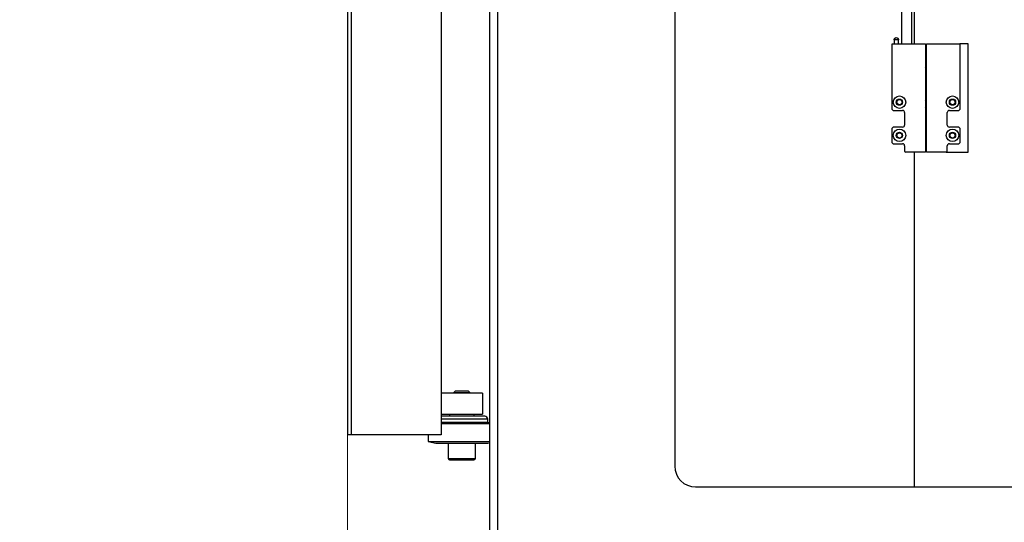
# Model space of a CAD drawing. Units: millimetres. Extents: x 20 to 416, y 10 to 287.
# Drawn here: x 46 to 62, y 222 to 230 of the extents above; entities that cross this region are included whole.
import ezdxf

# ---------------------------------------------------------------- set-up
doc = ezdxf.new("R2010")
doc.units = ezdxf.units.MM
doc.styles.add('SLDTEXTSTYLE0', font='TXT', dxfattribs={"width": 0.605})
doc.dimstyles.new('SLDDIMSTYLE0', dxfattribs={"dimtxt": 3.5, "dimasz": 3.302, "dimexe": 0, "dimexo": 0.0625, "dimgap": 0.875, "dimtad": 1, "dimdec": 3, "dimlfac": 30, "dimrnd": 1e-09, "dimzin": 12, "dimdsep": 46, "dimtxsty": 'SLDTEXTSTYLE0', "dimsah": 1, "dimcen": 0.09, "dimadec": 0, "dimazin": 3, "dimtfac": 1, "dimtdec": 3, "dimtofl": 0, "dimtmove": 0, "dimatfit": 3, "dimfxl": 1, "dimfrac": 2, "dimtolj": 1, "dimtzin": 12, "dimarcsym": 0})
doc.dimstyles.new('SLDDIMSTYLE1', dxfattribs={"dimtxt": 3.5, "dimasz": 3.302, "dimexe": 0, "dimexo": 0.0625, "dimgap": 0.875, "dimtad": 1, "dimdec": 0, "dimlfac": 30, "dimrnd": 1e-09, "dimzin": 12, "dimdsep": 46, "dimtxsty": 'SLDTEXTSTYLE0', "dimsah": 1, "dimcen": 0.09, "dimadec": 0, "dimazin": 3, "dimtfac": 1, "dimtdec": 0, "dimtofl": 0, "dimtmove": 0, "dimatfit": 3, "dimfxl": 1, "dimfrac": 2, "dimtolj": 1, "dimtzin": 12, "dimarcsym": 0})

# ---------------------------------------------------------------- blocks, each defined once
blk = doc.blocks.new('_D_4')
at = {"color": 7, "linetype": 'Continuous', "lineweight": 18}
for p, q in [((46.561, 235.113), (41.743, 235.113)), ((42.743, 235.113), (42.743, 204.28)), ((60.157, 204.28), (41.743, 204.28))]:
    blk.add_line(p, q, dxfattribs=at)
for points in [[(42.743, 235.113), (42.235, 231.811), (43.251, 231.811)], [(42.743, 204.28), (43.251, 207.582), (42.235, 207.582)]]:
    blk.add_solid(points, dxfattribs=at)
at = {"color": 7, "linetype": 'Continuous', "lineweight": 18, "insert": (38.231, 216.744), "char_height": 3.5, "attachment_point": 1, "rotation": 90, "style": 'SLDTEXTSTYLE0'}
blk.add_mtext('925', dxfattribs=at)
blk = doc.blocks.new('_D_10')
at = {"color": 7, "linetype": 'Continuous', "lineweight": 18}
for p, q in [((122.35, 237.046), (122.35, 172.436)), ((51.079, 223.18), (51.079, 172.436)), ((51.079, 173.436), (122.35, 173.436))]:
    blk.add_line(p, q, dxfattribs=at)
for points in [[(51.079, 173.436), (54.381, 172.928), (54.381, 173.944)], [(122.35, 173.436), (119.048, 173.944), (119.048, 172.928)]]:
    blk.add_solid(points, dxfattribs=at)
at = {"color": 7, "linetype": 'Continuous', "lineweight": 18, "insert": (81.772, 177.948), "char_height": 3.5, "attachment_point": 1, "style": 'SLDTEXTSTYLE0'}
blk.add_mtext('2138', dxfattribs=at)

msp = doc.modelspace()

# ---------------------------------------------------------------- linework, layer by layer
at = {"color": 7, "linetype": 'Continuous', "lineweight": 25}
for p, q in [((51.078614, 232.846401), (51.078614, 223.179735)), ((51.14528, 223.179735), (51.14528, 232.846401)), ((52.578614, 232.846401), (52.578614, 223.179735)), ((53.356947, 232.846401), (53.356947, 204.846401)), ((53.49028, 204.846401), (53.49028, 232.846401)), ((56.323614, 232.228078), (56.323614, 222.679735)), ((60.156947, 230.513068), (60.156947, 229.446401)), ((59.956947, 230.446401), (59.956947, 229.446401)), ((60.123614, 229.446401), (60.123614, 230.446401)), ((59.806947, 228.396401), (59.806947, 229.446401)), ((59.806947, 229.446401), (60.34028, 229.446401)), ((59.84028, 229.513068), (59.84028, 229.446401)), ((59.906947, 229.513068), (59.84028, 229.513068)), ((59.906947, 229.446401), (59.906947, 229.513068)), ((60.34028, 229.446401), (60.34028, 227.713068)), ((60.356947, 227.713068), (60.356947, 229.446401)), ((60.356947, 229.446401), (60.89028, 229.446401)), ((60.89028, 229.446401), (60.89028, 228.396401)), ((61.023614, 229.446401), (60.89028, 229.446401)), ((61.023614, 227.713068), (61.023614, 229.446401)), ((60.348614, 229.063068), (60.34028, 229.071401)), ((60.34028, 228.954735), (60.348614, 228.963068)), ((60.356946, 229.063068), (60.348614, 229.063068)), ((60.348614, 229.063068), (60.348614, 228.963068)), ((60.348614, 228.963068), (60.356946, 228.963068)), ((60.348614, 228.529735), (60.34028, 228.538068)), ((60.356946, 228.529735), (60.348614, 228.529735)), ((60.348614, 228.529735), (60.348614, 228.429735)), ((59.806947, 228.396401), (59.823614, 228.379735)), ((59.823614, 228.379735), (59.973614, 228.379735)), ((60.006947, 228.346401), (60.006947, 228.146401)), ((60.34028, 228.421401), (60.348614, 228.429735)), ((60.348614, 228.429735), (60.356946, 228.429735)), ((60.69028, 228.146401), (60.69028, 228.346401)), ((60.723614, 228.379735), (60.873614, 228.379735)), ((60.89028, 228.396401), (60.873614, 228.379735)), ((59.823614, 228.113068), (59.806947, 228.096401)), ((59.806947, 227.863068), (59.806947, 228.096401)), ((59.973614, 228.113068), (59.823614, 228.113068)), ((60.873614, 228.113068), (60.723614, 228.113068)), ((60.873614, 228.113068), (60.89028, 228.096401)), ((60.89028, 228.096401), (60.89028, 227.863068)), ((59.806947, 227.863068), (59.823614, 227.846401)), ((59.823614, 227.846401), (59.973614, 227.846401)), ((60.006947, 227.813068), (60.006947, 227.729735)), ((60.69028, 227.729735), (60.69028, 227.813068)), ((60.723614, 227.846401), (60.873614, 227.846401)), ((60.89028, 227.863068), (60.873614, 227.846401)), ((60.006947, 227.729735), (60.023614, 227.713068)), ((60.34028, 227.713068), (60.023614, 227.713068)), ((60.156947, 227.713068), (60.156947, 222.346401)), ((60.673614, 227.713068), (60.356947, 227.713068)), ((60.69028, 227.729735), (60.673614, 227.713068)), ((60.673614, 227.713068), (61.023614, 227.713068)), ((52.80418, 223.879735), (52.778614, 223.854168)), ((53.019714, 223.879735), (52.80418, 223.879735)), ((53.04528, 223.854168), (53.019714, 223.879735)), ((53.24528, 223.846401), (52.578614, 223.846401)), ((52.778614, 223.854168), (52.778614, 223.846402)), ((53.04528, 223.854168), (52.778614, 223.854168)), ((53.04528, 223.846402), (53.04528, 223.854168)), ((53.24528, 223.846401), (53.24528, 223.513068)), ((52.578614, 223.513068), (53.24528, 223.513068)), ((52.711947, 223.513068), (52.711947, 223.479735)), ((53.111947, 223.479735), (53.111947, 223.513068)), ((53.328614, 223.379735), (53.328614, 223.429735)), ((53.328614, 223.379735), (52.578614, 223.379735)), ((53.356947, 223.354735), (52.578614, 223.354735)), ((53.356947, 223.373913), (53.328614, 223.379735)), ((51.14528, 223.179735), (51.078614, 223.179735)), ((52.578614, 223.179735), (51.14528, 223.179735)), ((52.373614, 223.179735), (52.373614, 223.071401)), ((52.373614, 223.071401), (52.49528, 223.046401)), ((52.373614, 223.071401), (53.356947, 223.071401)), ((52.49528, 223.046401), (53.328614, 223.046401)), ((52.69528, 223.046401), (52.69528, 222.801401)), ((53.128614, 222.801401), (53.128614, 223.046401)), ((53.328614, 223.046401), (53.356947, 223.052223)), ((56.656947, 222.346401), (72.99028, 222.346401))]:
    msp.add_line(p, q, dxfattribs=at)
at = {"color": 8, "linetype": 'Continuous', "lineweight": 25}
for p, q in [((53.328614, 223.429735), (52.578614, 223.429735)), ((52.69528, 222.801401), (53.128614, 222.801401))]:
    msp.add_line(p, q, dxfattribs=at)
at = {"color": 7, "linetype": 'Continuous', "lineweight": 25}
for centre, radius in [((59.923614, 228.513068), 0.1), ((60.773614, 228.513068), 0.1), ((59.923614, 228.513068), 0.05), ((59.923614, 228.513068), 0.041667), ((60.773614, 228.513068), 0.05), ((60.773614, 228.513068), 0.041667), ((59.923614, 227.979735), 0.1), ((59.923614, 227.979735), 0.05), ((59.923614, 227.979735), 0.041667), ((60.773614, 227.979735), 0.1), ((60.773614, 227.979735), 0.05), ((60.773614, 227.979735), 0.041667)]:
    msp.add_circle(centre, radius, dxfattribs=at)
for centre, radius, start, end in [((59.973614, 228.346401), 0.033333, 0, 90), ((60.723614, 228.346401), 0.033333, 90, 180), ((59.973614, 228.146401), 0.033333, 270, 0), ((60.723614, 228.146401), 0.033333, 180, 270), ((59.973614, 227.813068), 0.033333, 0, 90), ((60.723614, 227.813068), 0.033333, 90, 180), ((53.278614, 223.429735), 0.05, 0, 90), ((52.716947, 222.801401), 0.021667, 180, 270), ((53.106947, 222.801401), 0.021667, 270, 0), ((56.656947, 222.679735), 0.333333, 180, 270)]:
    msp.add_arc(centre, radius, start, end, dxfattribs=at)
for points, knots in [([(59.84028, 229.513068), (59.840781, 229.517436), (59.841784, 229.526172), (59.849492, 229.53719), (59.86051, 229.544898), (59.869246, 229.5459), (59.873614, 229.546401)], [0, 0, 0, 0, 0.2499999983, 0.4999999975, 0.7499999983, 1, 1, 1, 1]), ([(59.873614, 229.546401), (59.877982, 229.5459), (59.886717, 229.544898), (59.897736, 229.53719), (59.905444, 229.526172), (59.906446, 229.517436), (59.906947, 229.513068)], [0, 0, 0, 0, 0.250000002, 0.500000002, 0.750000002, 1, 1, 1, 1]), ([(52.911947, 223.479735), (52.889582, 223.479735), (52.843513, 223.479735), (52.775197, 223.479735), (52.709394, 223.479735), (52.651102, 223.479735), (52.605766, 223.479735), (52.586806, 223.479735), (52.578614, 223.479735)], [0, 0, 0, 0, 0.1593277217, 0.3281991118, 0.5040911519, 0.6837158734, 0.8633405949, 1, 1, 1, 1]), ([(53.278614, 223.479735), (53.277424, 223.479735), (53.274974, 223.479735), (53.254574, 223.479735), (53.220747, 223.479735), (53.173054, 223.479735), (53.114431, 223.479735), (53.048714, 223.479735), (52.980378, 223.479735), (52.934311, 223.479735), (52.911947, 223.479735)], [0, 0, 0, 0, 0.116516032, 0.24001133, 0.368640814, 0.5, 0.631359186, 0.75998867, 0.883483968, 1, 1, 1, 1]), ([(52.716947, 222.779735), (52.719552, 222.779735), (52.723559, 222.779735), (52.747875, 222.779735), (52.773042, 222.779735), (52.804282, 222.779735), (52.849681, 222.779735), (52.887417, 222.779735), (52.911947, 222.779735)], [0, 0, 0, 0, 0.239456844, 0.36836066, 0.5, 0.63163934, 0.760543156, 1, 1, 1, 1]), ([(52.911947, 222.779735), (52.936477, 222.779735), (52.974213, 222.779735), (53.019612, 222.779735), (53.050852, 222.779735), (53.076019, 222.779735), (53.100335, 222.779735), (53.104342, 222.779735), (53.106947, 222.779735)], [0, 0, 0, 0, 0.239456844, 0.36836066, 0.5, 0.63163934, 0.760543156, 1, 1, 1, 1])]:
    msp.add_open_spline(points, degree=3, knots=knots, dxfattribs=at)

# ---------------------------------------------------------------- dimensions: what is measured, and where the dimension line sits
at = {"color": 7, "linetype": 'Continuous', "lineweight": 18}
dim = msp.add_linear_dim(base=(122.35028, 173.436277), p1=(51.078614, 223.179735), p2=(122.35028, 237.046401), dimstyle='SLDDIMSTYLE1', dxfattribs=at)
dim.commit()
dim.dimension.update_dxf_attribs({"geometry": '_D_10', "text_midpoint": (86.156741, 173.436277), "dimtype": 160})
dim = msp.add_linear_dim(base=(42.742747, 204.279735), p1=(46.561238, 235.113068), p2=(60.156947, 204.279735), angle=90, dimstyle='SLDDIMSTYLE0', dxfattribs=at)
dim.commit()
dim.dimension.update_dxf_attribs({"geometry": '_D_4', "text_midpoint": (42.742747, 220.032383), "dimtype": 160})

doc.saveas('drawing.dxf')
